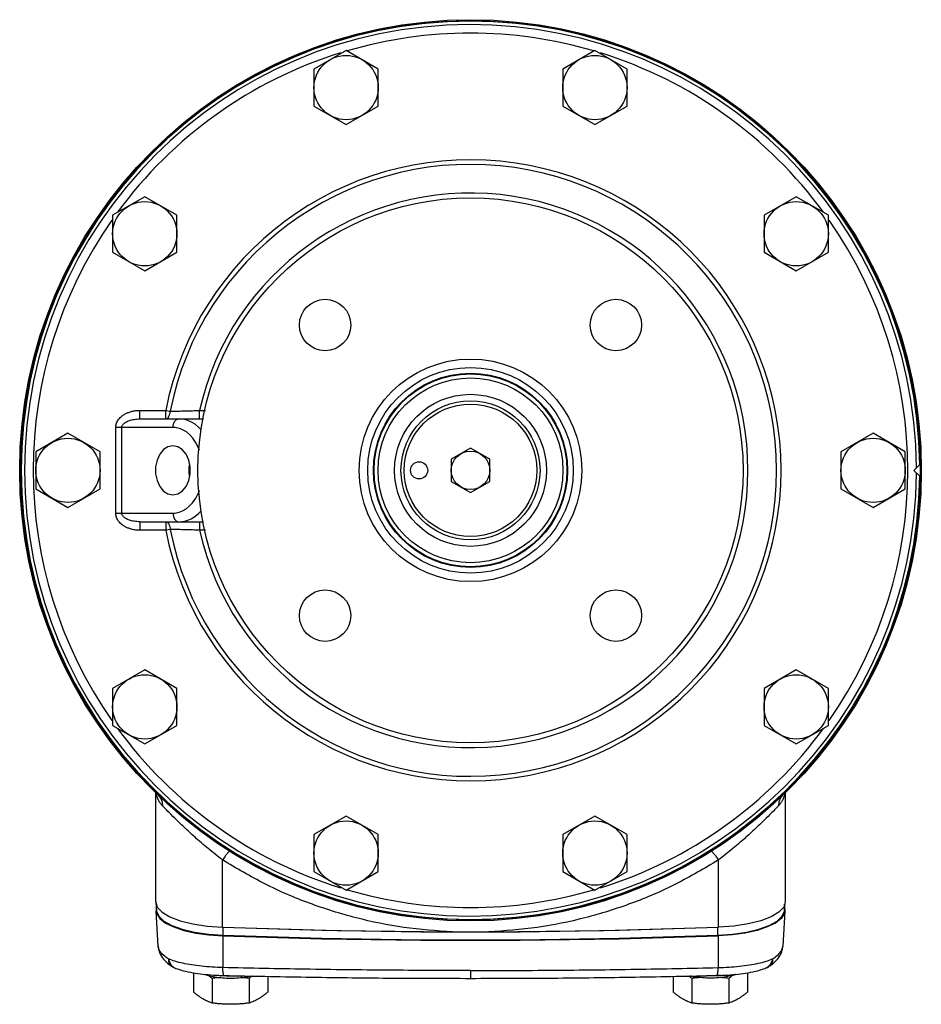
# Model space of a CAD drawing. Units: inches. Extents: x -5.2 to 67.4, y -11.4 to 57.5.
# Drawn here: x 33 to 46.1, y -5.4 to 8.9 of the extents above; entities that cross this region are included whole.
import ezdxf

# ---------------------------------------------------------------- set-up
doc = ezdxf.new("R2010")
doc.units = ezdxf.units.IN
doc.header["$MEASUREMENT"] = 0

msp = doc.modelspace()

# ---------------------------------------------------------------- linework, layer by layer
at = {"color": 7, "linetype": 'Continuous'}
for p, q in [((37.7500811518, 8.4759119298), (37.2813311518, 8.205278991)), ((38.2188311518, 8.205278991), (37.7500811518, 8.4759119298)), ((41.3810308356, 8.4759119298), (40.9122808356, 8.205278991)), ((41.8497808356, 8.205278991), (41.3810308356, 8.4759119298)), ((37.2813311518, 8.205278991), (37.2813311518, 7.6640131136)), ((38.2188311518, 7.6640131136), (38.2188311518, 8.205278991)), ((40.9122808356, 8.205278991), (40.9122808356, 7.6640131136)), ((41.8497808356, 7.6640131136), (41.8497808356, 8.205278991)), ((37.2813311518, 7.6640131136), (37.7500811518, 7.393380175)), ((37.7500811518, 7.393380175), (38.2188311518, 7.6640131136)), ((40.9122808356, 7.6640131136), (41.3810308356, 7.393380175)), ((41.3810308356, 7.393380175), (41.8497808356, 7.6640131136)), ((34.8125811518, 6.3416932538), (34.3438311518, 6.071060315)), ((35.2813311518, 6.071060315), (34.8125811518, 6.3416932538)), ((44.3185308356, 6.3416932538), (43.8497808356, 6.071060315)), ((44.7872808356, 6.071060315), (44.3185308356, 6.3416932538)), ((34.3438311518, 6.071060315), (34.3438311518, 5.5297944376)), ((35.2813311518, 5.5297944376), (35.2813311518, 6.071060315)), ((43.8497808356, 6.071060315), (43.8497808356, 5.5297944376)), ((44.7872808356, 5.5297944376), (44.7872808356, 6.071060315)), ((34.3438311518, 5.5297944376), (34.8125811518, 5.259161499)), ((34.8125811518, 5.259161499), (35.2813311518, 5.5297944376)), ((43.8497808356, 5.5297944376), (44.3185308356, 5.259161499)), ((44.3185308356, 5.259161499), (44.7872808356, 5.5297944376)), ((34.742332689, 3.0971890192), (34.742332689, 3.2221890192)), ((34.742332689, 3.2221890192), (35.118468649, 3.2221890192)), ((35.118468649, 3.0971890192), (35.118468649, 3.2221890192)), ((35.118468649, 3.2221890192), (35.183493266, 3.2093949058)), ((34.742332689, 3.0971890192), (35.6684150324, 3.0971890192)), ((33.6905559936, 2.8884548964), (33.2218059936, 2.6178219578)), ((34.1593059936, 2.6178219578), (33.6905559936, 2.8884548964)), ((34.3887792984, 1.7221890192), (34.3887792984, 2.9721890192)), ((35.2227259078, 2.9721890192), (34.3887792984, 2.9721890192)), ((34.477167646, 1.7221890192), (34.477167646, 2.9721890192)), ((45.44055599359999, 2.8884548964), (44.97180599359999, 2.6178219578)), ((45.90930599359999, 2.6178219578), (45.44055599359999, 2.8884548964)), ((33.2218059936, 2.6178219578), (33.2218059936, 2.0765560804)), ((34.1593059936, 2.0765560804), (34.1593059936, 2.6178219578)), ((39.5655559936, 2.6719485456), (39.2843059936, 2.5095687824)), ((39.8468059936, 2.5095687824), (39.5655559936, 2.6719485456)), ((44.97180599359999, 2.6178219578), (44.97180599359999, 2.0765560804)), ((45.90930599359999, 2.0765560804), (45.90930599359999, 2.6178219578)), ((39.2843059936, 2.5095687824), (39.2843059936, 2.184809256)), ((39.8468059936, 2.184809256), (39.8468059936, 2.5095687824)), ((46.0336363166, 2.3471890192), (46.1209239108, 2.4344766132)), ((46.1209239108, 2.259901425), (46.0336363166, 2.3471890192)), ((39.2843059936, 2.184809256), (39.5655559936, 2.0224294928)), ((39.5655559936, 2.0224294928), (39.8468059936, 2.184809256)), ((33.2218059936, 2.0765560804), (33.6905559936, 1.8059231418)), ((33.6905559936, 1.8059231418), (34.1593059936, 2.0765560804)), ((44.97180599359999, 2.0765560804), (45.44055599359999, 1.8059231418)), ((45.44055599359999, 1.8059231418), (45.90930599359999, 2.0765560804)), ((34.3887792984, 1.7221890192), (35.2227259078, 1.7221890192)), ((34.742332689, 1.5971890192), (34.742332689, 1.4721890192)), ((34.742332689, 1.5971890192), (35.6684150324, 1.5971890192)), ((35.118468649, 1.5971890192), (35.118468649, 1.4721890192)), ((35.118468649, 1.4721890192), (34.742332689, 1.4721890192)), ((35.183493266, 1.4849831326), (35.118468649, 1.4721890192)), ((34.8125811518, -0.5647834608), (34.3438311518, -0.8354163994)), ((35.2813311518, -0.8354163994), (34.8125811518, -0.5647834608)), ((44.3185308356, -0.5647834608), (43.8497808356, -0.8354163994)), ((44.7872808356, -0.8354163994), (44.3185308356, -0.5647834608)), ((34.3438311518, -0.8354163994), (34.3438311518, -1.3766822768)), ((35.2813311518, -1.3766822768), (35.2813311518, -0.8354163994)), ((43.8497808356, -0.8354163994), (43.8497808356, -1.3766822768)), ((44.7872808356, -1.3766822768), (44.7872808356, -0.8354163994)), ((34.3438311518, -1.3766822768), (34.8125811518, -1.6473152154)), ((34.8125811518, -1.6473152154), (35.2813311518, -1.3766822768)), ((43.8497808356, -1.3766822768), (44.3185308356, -1.6473152154)), ((44.3185308356, -1.6473152154), (44.7872808356, -1.3766822768)), ((34.9718059936, -3.9508611162), (34.9718059936, -2.355279591)), ((44.15930599359999, -2.3552800008), (44.15930599359999, -3.9508611162)), ((37.7500811518, -2.6990021368), (37.2813311518, -2.9696350754)), ((38.2188311518, -2.9696350754), (37.7500811518, -2.6990021368)), ((41.3810308356, -2.6990021368), (40.9122808356, -2.9696350754)), ((41.8497808356, -2.9696350754), (41.3810308356, -2.6990021368)), ((37.2813311518, -2.9696350754), (37.2813311518, -3.5109009528)), ((38.2188311518, -3.5109009528), (38.2188311518, -2.9696350754)), ((40.9122808356, -2.9696350754), (40.9122808356, -3.5109009528)), ((41.8497808356, -3.5109009528), (41.8497808356, -2.9696350754)), ((35.9458101482, -4.3226969464), (35.9458101482, -3.3403266278)), ((43.1853018392, -4.3226969464), (43.1853018392, -3.3403266278)), ((37.2813311518, -3.5109009528), (37.7500811518, -3.7815338914)), ((37.7500811518, -3.7815338914), (38.2188311518, -3.5109009528)), ((40.9122808356, -3.5109009528), (41.3810308356, -3.7815338914)), ((41.3810308356, -3.7815338914), (41.8497808356, -3.5109009528)), ((34.9718059936, -3.9508611162), (34.995545478, -4.0283772174)), ((34.9743129098, -3.959046903), (34.9830128902, -4.085891445400001)), ((34.9830128902, -4.085891445400001), (34.9830128902, -3.9874547892)), ((44.15930599359999, -3.9508611162), (44.13556650939999, -4.0283772174)), ((44.1480990972, -4.085891445400001), (44.1567990776, -3.959046903)), ((44.1480990972, -4.085891445400001), (44.1480990972, -3.9874547892)), ((35.0070843076, -4.5975566884), (34.9785547732, -4.086103699200001)), ((34.9804782294, -4.0557937986), (34.978603488, -4.0862681364)), ((44.1525572142, -4.086103699200001), (44.1240276796, -4.5975566884)), ((44.15063375800001, -4.0557937986), (44.15250849939999, -4.0862681364)), ((35.9458641064, -4.321958282200001), (35.9561522792, -4.3227098164)), ((35.9494037288, -4.448726589800001), (35.9522167464, -4.9118834182)), ((35.9561522792, -4.3227098164), (37.3971464352, -4.365949318999999)), ((35.9561522792, -4.440171394), (35.9561522792, -4.3227098164)), ((37.3971464352, -4.365949318999999), (38.842291321, -4.3875897822)), ((38.842291321, -4.3875897822), (40.2888206664, -4.3875897822)), ((40.2888206664, -4.3875897822), (41.7339655522, -4.365949318999999)), ((41.7339655522, -4.365949318999999), (43.1749597082, -4.3227098164)), ((41.7379020468, -4.4911164734), (43.1817082586, -4.448726589800001)), ((43.1749597082, -4.3227098164), (43.185247881, -4.321958282200001)), ((43.1749597082, -4.440171394), (43.1749597082, -4.3227098164)), ((43.1817082586, -4.448726589800001), (43.17889524100001, -4.9118834182)), ((35.2058216942, -4.8929000032), (35.2058685692, -4.8929309638)), ((35.2632400962, -4.922296199), (35.2635992118, -4.922432344)), ((35.5242901164, -4.987614661399999), (35.5242901164, -5.2687277974)), ((39.5655559936, -4.954211189800001), (39.5655559936, -5.0684491032)), ((43.606821871, -4.9876216952), (43.606821871, -5.2687277974)), ((43.86786704560001, -4.922298044), (43.8675127712, -4.9224323456)), ((43.92529011479999, -4.892900121), (43.92524131020001, -4.8929323552)), ((35.794923055, -5.0691344432), (35.794923055, -5.429049739600001)), ((36.3361889324, -5.0691344432), (36.3361889324, -5.429049739600001)), ((36.606821871, -5.0389979094), (36.606821871, -5.2687277974)), ((42.5242901164, -5.0389979094), (42.5242901164, -5.2687277974)), ((42.794923055, -5.0691344432), (42.794923055, -5.429049739600001)), ((43.3361889324, -5.0691344432), (43.3361889324, -5.429049739600001))]:
    msp.add_line(p, q, dxfattribs=at)
for points in [[(35.2227259078, 2.9721890192), (35.2294540702, 3.0200244482), (35.2486142554, 3.0605773668), (35.2772894992, 3.0876739606), (35.3111142554, 3.0971890192)], [(35.6352848216, 2.9384679676), (35.6037660196, 2.972656756), (35.546872651, 3.0190044386), (35.493112048, 3.0516417194), (35.4429764228, 3.0736356708), (35.3963360054, 3.087442021), (35.3526547366, 3.0948846636), (35.3111142554, 3.0971890192)], [(35.6118616804, 2.640848738), (35.6078823646, 2.6536721858), (35.5637310616, 2.744750024), (35.5154994526, 2.815368016), (35.46661996, 2.8683952614), (35.4192021948, 2.9070272802), (35.374396334, 2.9342299038), (35.3326125908, 2.9525605918), (35.2937425994, 2.9640667774), (35.257339355, 2.9702691192), (35.2227259078, 2.9721890192)], [(35.2227259078, 2.7065640192), (35.1511330166, 2.6920068066), (35.0853401558, 2.6495145074), (35.0306774714, 2.5825295954), (34.9915734094, 2.4964787894), (34.97119594780001, 2.3983334142), (34.97119594780001, 2.2960446242), (34.9915734094, 2.1978992488), (35.0306774714, 2.1118484428), (35.0853401558, 2.0448635308), (35.1511330166, 2.0023712318), (35.2227259078, 1.9878140192)], [(35.2227259078, 1.9878140192), (35.294318799, 2.0023712318), (35.3601116598, 2.0448635308), (35.4147743442, 2.1118484428), (35.4538784062, 2.1978992488), (35.4742558678, 2.2960446242), (35.4742558678, 2.3983334142), (35.4538784062, 2.4964787894), (35.4147743442, 2.5825295954), (35.3601116598, 2.6495145074), (35.294318799, 2.6920068066), (35.2227259078, 2.7065640192)], [(35.4657938638, 2.439089548), (35.45733186, 2.3983334142), (35.45733186, 2.2960446242), (35.4657938638, 2.2552884902)], [(35.2227259078, 1.7221890192), (35.257055945, 1.7240775688), (35.2929369614, 1.7301268838), (35.3310957658, 1.7412708632), (35.3720171002, 1.7589296802), (35.4158734224, 1.7850389266), (35.4623560438, 1.8220421504), (35.5104625542, 1.8728059014), (35.5582757584, 1.9404505922), (35.6026503008, 2.0279123946), (35.6117289146, 2.055216249)], [(35.3111142554, 1.5971890192), (35.3523237576, 1.599456745), (35.3953793072, 1.606717006), (35.4411679066, 1.6200906106), (35.4902710578, 1.6412813196), (35.5428955894, 1.672611502), (35.5986711608, 1.7170128118), (35.6353038416, 1.7556684008)], [(35.2227259078, 1.7221890192), (35.2294540632, 1.674353614), (35.2486142398, 1.6338006936), (35.2772894858, 1.6067040854), (35.3111142554, 1.5971890192)], [(34.978603488, -4.0862681364), (34.9872929778, -4.126588018600001), (35.0332340756, -4.1956558306), (35.1166344828, -4.260491008), (35.2344678938, -4.3187409116), (35.382458551, -4.3682918586), (35.5552363972, -4.4073458206), (35.746531936, -4.434485667200001), (35.9494037288, -4.448726589800001)], [(34.9830128902, -4.085891445400001), (35.015549549, -4.1605257674), (35.0912178028, -4.2314083522), (35.2069387156, -4.295654992), (35.3580036104, -4.3506514948), (35.5382656664, -4.394160056600001), (35.7403900318, -4.4244103168), (35.9561522792, -4.440171394)], [(34.995545478, -4.0283772174), (35.0657334158, -4.102528395799999), (35.1793229946, -4.170095797), (35.3313833656, -4.228146364800001), (35.5153136878, -4.2741601624), (35.7231296672, -4.3061397606), (35.9458101482, -4.3226969464)], [(43.1749597082, -4.440171394), (43.39072195560001, -4.4244103168), (43.592846321, -4.394160056600001), (43.773108377, -4.3506514948), (43.9241732718, -4.295654992), (44.0398941846, -4.2314083522), (44.1155624384, -4.1605257674), (44.1480990972, -4.085891445400001)], [(44.15250849939999, -4.0862681364), (44.1438190096, -4.126588018600001), (44.0978779118, -4.1956558306), (44.0144775046, -4.260491008), (43.8966440936, -4.3187409116), (43.74865343640001, -4.3682918586), (43.57587559020001, -4.4073458206), (43.3845800514, -4.434485667200001), (43.1817082586, -4.448726589800001)], [(44.13556650939999, -4.0283772174), (44.0653785716, -4.102528395799999), (43.9517889928, -4.170095797), (43.7997286218, -4.228146364800001), (43.6157982994, -4.2741601624), (43.40798232020001, -4.3061397606), (43.1853018392, -4.3226969464)], [(35.9458101482, -4.3226969464), (37.6221947744, -4.3711209956), (39.3023091566, -4.390313088)], [(35.9494037288, -4.448726589800001), (37.3932099406, -4.4911164734), (38.8409979502, -4.5123308576), (40.2901140372, -4.5123308576), (41.7379020468, -4.4911164734)], [(35.9561522792, -4.440171394), (37.3971464352, -4.483410896600001), (38.842291321, -4.5050513598), (40.2888206664, -4.5050513598), (41.7339655522, -4.483410896600001), (43.1749597082, -4.440171394)], [(39.82882902, -4.3903130098), (41.5089302722, -4.3711207326), (43.1853018392, -4.3226969464)]]:
    msp.add_lwpolyline(points, dxfattribs=at)
for centre, radius in [((39.5655559936, 2.3471890192), 6.578125), ((39.5655559936, 2.3471890192), 6.5625), ((37.7500811518, 7.9346460524), 0.46875), ((41.3810308356, 7.9346460524), 0.46875), ((39.5655559936, 2.3471890192), 3.9768058344), ((34.8125811518, 5.8004273764), 0.46875), ((44.3185308356, 5.8004273764), 0.46875), ((37.4442356502, 4.4685093626), 0.375), ((41.6868763372, 4.4685093626), 0.375), ((39.5655559936, 2.3471890192), 1.625), ((39.5655559936, 2.3471890192), 1.5), ((39.5655559936, 2.3471890192), 1.4173750024), ((39.5655559936, 2.3471890192), 1.407375), ((39.5655559936, 2.3471890192), 1.3493749832), ((39.5655559936, 2.3471890192), 1.109499998), ((39.5655559936, 2.3471890192), 1.0145), ((39.5655559936, 2.3471890192), 0.9674999595999999), ((33.6905559936, 2.3471890192), 0.46875), ((45.44055599359999, 2.3471890192), 0.46875), ((39.5655559936, 2.3471890192), 0.28125), ((38.8155559936, 2.3471890192), 0.125), ((37.4442356502, 0.2258686756), 0.375), ((41.6868763372, 0.2258686756), 0.375), ((34.8125811518, -1.106049338), 0.46875), ((44.3185308356, -1.106049338), 0.46875), ((37.7500811518, -3.2402680142), 0.46875), ((41.3810308356, -3.2402680142), 0.46875)]:
    msp.add_circle(centre, radius, dxfattribs=at)
for radius, start, end in [(6.5559490276, 0.7628733075, 359.2371266925), (6.506473883200001, 0.3371026039000001, 359.6628973961), (6.381645135599999, 73.63792099740002, 106.3641841849), (6.381645135599999, 107.287206237, 143.8318214119), (6.381645135599999, 36.1698217757, 72.7045993728), (4.5323515806, 191.1312129085, 168.8687870915), (4.4660802434, 191.1311547312, 168.868845268), (4.0479748434, 192.4629761555, 167.5370238445), (6.381645135599999, 145.0765896373, 214.9216503822), (6.381645135599999, 325.0765896373, 34.9216503822), (4.3101123594, 169.9551509492, 170.0028008375), (6.381645135599999, 216.1698217757, 252.7045993728), (6.381645135599999, 287.287206237, 323.8318214119), (6.381645135599999, 253.6379209974, 286.3641841849)]:
    msp.add_arc((39.5655559936, 2.3471890192), radius, start, end, dxfattribs=at)
for points in [[(34.3887792984, 2.9721890192), (34.3904266764, 2.9962864436), (34.3959481224, 3.0222704816), (34.4061176378, 3.0495145726), (34.4213691744, 3.0770290074), (34.4418371446, 3.1039155914), (34.4676561984, 3.1295967596), (34.4989525494, 3.1535275522), (34.5357454138, 3.1750712776), (34.5783003286, 3.1936542934), (34.6269267776, 3.2084955234), (34.6814974268, 3.2184602764), (34.742332689, 3.2221890192)], [(35.118468649, 3.0971890192), (35.14192630679999, 3.1055160064), (35.1622594238, 3.129387516), (35.1767589994, 3.1656230558), (35.183493266, 3.2093949058)], [(35.1834923906, 3.2093904562), (35.2505474354, 3.2110157092), (35.3265033784, 3.2129168344), (35.4119213424, 3.215142009), (35.5073177858, 3.21774303), (35.6129689896, 3.2207771998)], [(35.606581153, 3.0971890192), (35.609009153, 3.1065694654), (35.6110727416, 3.1333029196), (35.6124622004, 3.173377034), (35.6129689896, 3.2207771998)], [(35.6129689896, 3.2207771998), (35.6710577224, 3.2207571746), (35.6980788226, 3.2207476696)], [(34.477167646, 2.9721890192), (34.478402419, 2.9842346284), (34.4825423114, 2.9972260114), (34.490170831, 3.0108516496), (34.5016118996, 3.0246106842), (34.5169642812, 3.0380537762), (34.536331775, 3.0508953282), (34.559804772, 3.0628603526), (34.5874008254, 3.0736322848), (34.619318021, 3.0829235716), (34.655786365, 3.0903434834), (34.6967104506, 3.095324971), (34.742332689, 3.0971890192)], [(34.742332689, 1.4721890192), (34.6814974268, 1.4759177618), (34.62692677739999, 1.4858825144), (34.5783003288, 1.5007237452), (34.5357454136, 1.5193067604), (34.4989525496, 1.5408504862), (34.4676561984, 1.5647812786), (34.4418371446, 1.5904624468), (34.4213691744, 1.6173490308), (34.4061176378, 1.6448634658), (34.3959481222, 1.6721075566), (34.3904266768, 1.6980915948), (34.3887792984, 1.7221890192)], [(34.742332689, 1.5971890192), (34.6967104516, 1.5990530666), (34.6557863644, 1.6040345554), (34.6193180212, 1.6114544664), (34.5874008254, 1.6207457536), (34.559804772, 1.6315176856), (34.536331775, 1.64348271), (34.5169642812, 1.6563242622), (34.5016118996, 1.669767354), (34.490170831, 1.6835263888), (34.4825423112, 1.6971520268), (34.4784024194, 1.71014341), (34.477167646, 1.7221890192)], [(35.118468649, 1.5971890192), (35.141926307, 1.5888620318), (35.162259424, 1.5649905224), (35.1767589996, 1.5287549826), (35.183493266, 1.4849831326)], [(35.606581153, 1.5971888752), (35.6090092012, 1.587808369), (35.6110727996, 1.5610746614), (35.612462245, 1.5210006018), (35.6129690218, 1.4736008454)], [(35.6129689896, 1.4736008384), (35.5073177858, 1.4766350088), (35.4119213424, 1.47923603), (35.3265033784, 1.4814612034), (35.2505474354, 1.483362329), (35.1834923906, 1.484987582)], [(35.6980788226, 1.4736303686), (35.6710577224, 1.4736208636), (35.6129689896, 1.4736008384)], [(35.0062501116, -2.4551109836), (35.0009092386, -2.4425171364), (34.9964530836, -2.4307541478), (34.992714721, -2.4197157268), (34.9895549396, -2.4092694348), (34.9868586072, -2.3992570738), (34.9845315196, -2.3894898454), (34.9824978764, -2.37973754), (34.9806991142, -2.3696962938), (34.9798366808, -2.3641977178)], [(35.0150862602, -2.40306926), (35.0463798496, -2.4437975102), (35.064988956, -2.4932086992), (35.06975780739999, -2.5482340026)], [(44.1160283634, -2.4030720118), (44.0847319258, -2.4437980406), (44.0661201614, -2.493208125), (44.0613491712, -2.548233224)], [(44.1512778222, -2.3641953302), (44.15039285979999, -2.3698159866), (44.1485960208, -2.3798326596), (44.14655771, -2.3895917496), (44.1442189046, -2.399393338), (44.14150353239999, -2.409456884), (44.1383175074, -2.419964885), (44.1345460982, -2.4310690072), (44.1300512116, -2.4428951294), (44.12466840899999, -2.4555416138)], [(35.0697578068, -2.5482340028), (35.0541335386, -2.5312644144), (35.0409245148, -2.5146185964), (35.0297390902, -2.4984320572), (35.0204141996, -2.4830567988), (35.012674077, -2.4686116636), (35.0062501116, -2.4551109836)], [(35.9458101482, -3.3403266278), (35.7369161098, -3.1733921082), (35.5460292686, -3.008770961), (35.3835425904, -2.859094427), (35.250560483, -2.730154693), (35.1463042054, -2.6256653578), (35.0697578068, -2.5482340028)], [(44.06135418060001, -2.5482340028), (43.9847991122, -2.6256742152), (43.8805400206, -2.7301659188), (43.7475585248, -2.8591046868), (43.5850793968, -3.0087739726), (43.39419566239999, -3.1733922844), (43.1853018392, -3.3403266278)], [(44.12466840899999, -2.4555416138), (44.1182043504, -2.4690742444), (44.11043531399999, -2.4835174024), (44.101109557, -2.4988391804), (44.0899773562, -2.5149027146), (44.07685321020001, -2.5314113162), (44.06135418060001, -2.5482340028)], [(36.0519747996, -3.2139637272), (36.03982497219999, -3.219882739), (36.0165137622, -3.2446913836), (35.9841846792, -3.2861084932), (35.9458104356, -3.3403257358)], [(43.0791389586, -3.2139665296), (43.0912888264, -3.2198856356), (43.1145997276, -3.2446939228), (43.1469282496, -3.2861102962), (43.185301819, -3.3403265648)], [(39.3023091436, -4.3903135388), (38.594236729, -4.3249694298), (37.8960140654, -4.1850862432), (37.2166554522, -3.9723802282), (36.56399616, -3.6895182592), (35.9458101482, -3.3403266278)], [(43.1853018392, -3.3403266278), (42.5672603438, -3.6894466678), (41.91459723219999, -3.9723278738), (41.235205953, -4.1850586848), (40.536950099, -4.3249585418), (39.8288290332, -4.3903134674)], [(39.3023091566, -4.390313088), (39.4334720426, -4.3905910228), (39.565555609, -4.390689479)], [(39.565555609, -4.390689479), (39.69765200659999, -4.3905909988), (39.82882902, -4.3903130098)], [(35.0070665824, -4.5969201778), (35.0164727126, -4.6565085466), (35.055031998, -4.7451731862), (35.123602323, -4.8282920168), (35.20585173, -4.8929296242)], [(35.0110401872, -4.6227234378), (35.007153989, -4.597350223)], [(43.9252581758, -4.8929310724), (44.0078997018, -4.8279215322), (44.07668793600001, -4.7441867962), (44.11510820439999, -4.6547093694), (44.12404494600001, -4.5968973918)], [(44.12014004020001, -4.6224522212), (44.1239579984, -4.597350223)], [(35.1585615412, -4.785043422799999), (35.0863819654, -4.732208955), (35.0368173622, -4.677464079), (35.0110401872, -4.6227234378)], [(43.9725504462, -4.785043422799999), (44.044730022, -4.732208955), (44.09429462520001, -4.677464079), (44.12014004020001, -4.6224522212)], [(35.158566867, -4.785114989599999), (35.1598997716, -4.8224987328), (35.1714329698, -4.8555794706), (35.1921996974, -4.8822448914)], [(35.9522167464, -4.9118834182), (35.7932748678, -4.9047063098), (35.6401366632, -4.891606655199999), (35.4966062516, -4.872735458999999), (35.366406441, -4.848388277200001), (35.252797664, -4.8189815136), (35.1585615412, -4.785043422799999)], [(35.158566867, -4.785114989599999), (35.1720895976, -4.8287167624), (35.1937740894, -4.8670854694), (35.2219221764, -4.8976509774)], [(35.1921996974, -4.8822448914), (35.2058214148, -4.892900426000001)], [(43.17889524100001, -4.9118834182), (43.3378371196, -4.9047063098), (43.4909753242, -4.891606655199999), (43.6345057358, -4.872735458999999), (43.7647055464, -4.848388277200001), (43.87831432340001, -4.8189815136), (43.9725504462, -4.785043422799999)], [(43.9725451204, -4.785114989599999), (43.9590223898, -4.8287167624), (43.937337898, -4.8670854694), (43.909189811, -4.8976509774)], [(43.938937967, -4.8822211524), (43.9252903942, -4.8929005438)], [(43.9725451204, -4.785114989599999), (43.9712122158, -4.8224987328), (43.9596790176, -4.8555794706), (43.938937967, -4.8822211524)], [(35.2057877968, -4.8928773382), (35.2204576316, -4.9019603728), (35.2505975498, -4.9171605776), (35.2636095358, -4.922435688399999)], [(35.2219221764, -4.8976509774), (35.2552081254, -4.9189329134), (35.263241604, -4.922292233399999)], [(35.2632375054, -4.9223028116), (35.374255588, -4.9568769368), (35.5133565396, -4.9860986322), (35.6611617982, -5.006593031), (35.8161306166, -5.0198987102), (35.9677518894, -5.0264342724)], [(35.6871743896, -5.010302204599999), (35.735769693, -5.025384589), (35.8368625066, -5.0473030856), (35.948605851, -5.0607911888), (36.0653601858, -5.0653330072), (36.1820636364, -5.060825921), (36.2936815912, -5.047397281999999), (36.3556941398, -5.0353052638)], [(35.794923055, -5.0691344432), (35.7603525032, -5.0408382046), (35.7418988688, -5.0265280368)], [(35.912658078, -5.0244688044), (35.9286864356, -5.0257453686), (35.9676640762, -5.0282325142)], [(39.5655559936, -4.9542111902), (38.9609020634, -4.9530498942), (38.3571575742, -4.949564760199999), (37.754369629, -4.9437422188), (37.1525858168, -4.9355532494), (36.551853103, -4.924953512), (35.9522167464, -4.9118834182)], [(35.9676057486, -5.0259497744), (35.966638875, -5.026108717), (35.9614856128, -5.0158858782), (35.9571572864, -4.9920699634), (35.9539864894, -4.9564910166), (35.95221687, -4.911882968)], [(35.9676640762, -5.0282325142), (36.033866393, -5.0305257702), (36.1231827914, -5.0299098244)], [(35.9677510344, -5.0264345706), (37.1628906372, -5.049929531), (38.3685924544, -5.0638854284), (39.5655559936, -5.0684491038)], [(39.5655559936, -4.9542111902), (40.170209924, -4.9530498942), (40.7739544132, -4.949564760199999), (41.3767423584, -4.9437422188), (41.9785261706, -4.9355532494), (42.5792588844, -4.924953512), (43.17889524100001, -4.9118834182)], [(39.5655559936, -5.0684491038), (40.762519533, -5.0638854284), (41.9682213502, -5.049929531), (43.163360953, -5.0264345706)], [(43.44391813560001, -5.0103090244), (43.3953422944, -5.025384589), (43.2942494808, -5.0473030856), (43.1825061364, -5.0607911888), (43.0657518016, -5.0653330072), (42.949048351, -5.060825921), (42.8374303962, -5.047397281999999), (42.7754178476, -5.0353052638)], [(43.1634479112, -5.0282325142), (43.09724559439999, -5.0305257702), (43.00792919600001, -5.0299098244)], [(43.16336013, -5.0264342724), (43.315441892, -5.0198696336), (43.4697917264, -5.0066105242), (43.61750539720001, -4.9861412352), (43.757135335, -4.956805198000001), (43.867869619, -4.9223046098)], [(43.2185077502, -5.02446426), (43.2024255516, -5.0257453686), (43.1634479112, -5.0282325142)], [(43.1635062388, -5.0259497744), (43.1644731124, -5.026108717), (43.1696263746, -5.0158858782), (43.17395470100001, -4.9920699634), (43.177125498, -4.9564910166), (43.1788951174, -4.911882968)], [(43.3892128208, -5.026528263), (43.370752162, -5.0408439984), (43.3361889324, -5.0691344432)], [(43.8675024532, -4.922435681600001), (43.88191005979999, -4.916550809599999), (43.9119563966, -4.9012019988), (43.9253240118, -4.8928774468)], [(43.909189811, -4.8976509774), (43.875903862, -4.9189329134), (43.8678655372, -4.9222940758)], [(35.916257796, -5.056717667), (35.8634804764, -5.0613757796), (35.794923055, -5.0691344432)], [(36.3361889324, -5.0691344432), (36.2676112816, -5.0613737632), (36.2148254402, -5.0567154704)], [(36.3789623342, -5.034404286), (36.370752162, -5.0408439984), (36.3361889324, -5.0691344432)], [(42.794923055, -5.0691344432), (42.7603525032, -5.0408382046), (42.7521496696, -5.0344042988)], [(42.916285397, -5.056715558), (42.8634804764, -5.0613757796), (42.794923055, -5.0691344432)], [(43.3361889324, -5.0691344432), (43.2676112816, -5.0613737632), (43.21485304479999, -5.0567175796)], [(35.6596065856, -5.3671475324), (35.6259612496, -5.346006241800001), (35.592455734, -5.322618862200001), (35.558853346, -5.2970182422), (35.5242901164, -5.2687277974)], [(36.606821871, -5.2687277974), (36.5722513194, -5.297024036), (36.5386376768, -5.3226324432), (36.505141014, -5.3460126978), (36.4715054018, -5.3671475324)], [(42.6596065856, -5.3671475324), (42.6259612496, -5.346006241800001), (42.592455734, -5.322618862200001), (42.558853346, -5.2970182422), (42.5242901164, -5.2687277974)], [(43.606821871, -5.2687277974), (43.5722513194, -5.297024036), (43.5386376768, -5.3226324432), (43.505141014, -5.3460126978), (43.4715054018, -5.3671475324)], [(35.794923055, -5.429049739600001), (35.7603525032, -5.4163870466), (35.7267388608, -5.4021702612), (35.693242198, -5.38586392), (35.6596065856, -5.3671475324)], [(36.0655559936, -5.4473085036), (35.9978508384, -5.44608371), (35.930609122, -5.442514905199999), (35.8634804764, -5.436808403200001), (35.794923055, -5.429049739600001)], [(36.3361889324, -5.429049739600001), (36.2676112816, -5.4368104196), (36.2004777744, -5.442516652799999), (36.1332463516, -5.4460842426), (36.0655559936, -5.4473085036)], [(36.4715054018, -5.3671475324), (36.4378600656, -5.3858689846), (36.40435455, -5.4021786896), (36.370752162, -5.416389927999999), (36.3361889324, -5.429049739600001)], [(42.794923055, -5.429049739600001), (42.7603525032, -5.4163870466), (42.7267388608, -5.4021702612), (42.693242198, -5.38586392), (42.6596065856, -5.3671475324)], [(43.06555599359999, -5.4473085036), (42.9978508384, -5.44608371), (42.930609122, -5.442514905199999), (42.8634804764, -5.436808403200001), (42.794923055, -5.429049739600001)], [(43.3361889324, -5.429049739600001), (43.2676112816, -5.4368104196), (43.20047777439999, -5.442516652799999), (43.1332463516, -5.4460842426), (43.06555599359999, -5.4473085036)], [(43.4715054018, -5.3671475324), (43.43786006560001, -5.3858689846), (43.40435455, -5.4021786896), (43.370752162, -5.416389927999999), (43.3361889324, -5.429049739600001)]]:
    msp.add_spline(points, degree=3, dxfattribs=at)

doc.saveas('drawing.dxf')
